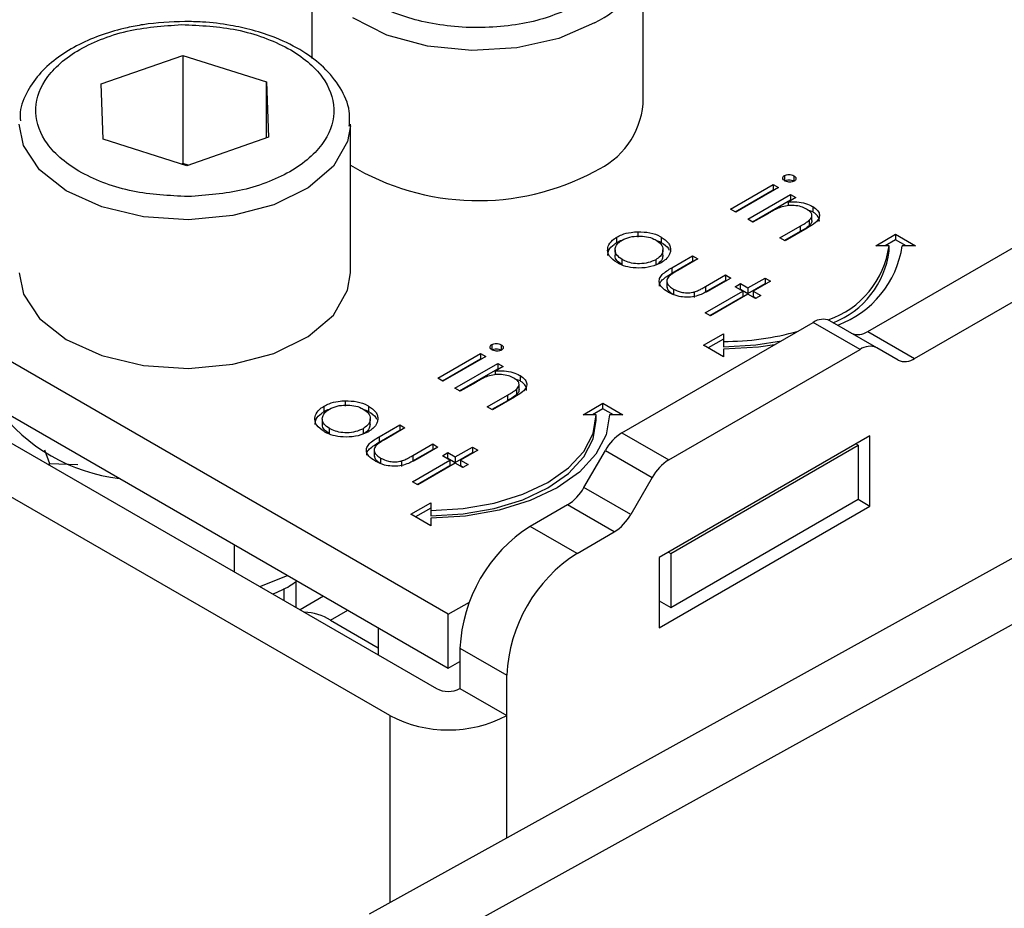
# Model space of a CAD drawing. Units: millimetres. Extents: x 10 to 410, y 10 to 267.
# Drawn here: x 63 to 64, y 232 to 232 of the extents above; entities that cross this region are included whole.
import ezdxf

# ---------------------------------------------------------------- set-up
doc = ezdxf.new("R2010")
doc.units = ezdxf.units.MM
doc.layers.add('SLD-0', color=179, linetype='Continuous')

msp = doc.modelspace()

# ---------------------------------------------------------------- linework, layer by layer
at = {"layer": 'SLD-0', "color": 179, "linetype": 'Continuous'}
for p, q in [((63.15371, 232.34273), (63.15371, 232.26468)), ((63.40371, 232.23046), (63.40371, 232.34273)), ((62.99449, 232.24543), (63.05621, 232.26703)), ((63.05621, 232.26703), (63.11946, 232.24696)), ((63.05621, 232.26703), (63.05621, 232.18537)), ((63.11946, 232.24696), (63.12099, 232.20531)), ((63.11946, 232.20478), (63.11946, 232.24696)), ((62.99602, 232.20378), (62.99449, 232.24543)), ((63.25662, 231.84521), (62.61138, 232.2177)), ((63.18274, 232.10289), (63.18274, 232.21517)), ((63.05927, 232.18372), (62.99602, 232.20378)), ((63.12099, 232.20531), (63.05927, 232.18372)), ((63.05621, 232.18537), (63.05519, 232.18501)), ((63.06029, 232.18408), (63.05621, 232.18537)), ((62.61138, 232.17687), (63.25662, 231.80439)), ((63.51038, 232.17638), (63.51038, 232.1723)), ((63.51746, 232.17623), (63.51746, 232.17215)), ((63.4696, 232.15088), (63.50189, 232.16952)), ((63.47313, 232.14883), (63.50189, 232.16544)), ((63.50586, 232.16723), (63.47356, 232.14859)), ((63.50189, 232.16952), (63.50586, 232.16723)), ((63.50189, 232.16952), (63.50189, 232.16544)), ((63.50189, 232.16544), (63.50232, 232.16519)), ((62.60254, 232.16156), (63.24778, 231.78908)), ((63.48263, 232.14335), (63.51493, 232.162)), ((63.48617, 232.14131), (63.51493, 232.15791)), ((63.51889, 232.15971), (63.51307, 232.15634)), ((63.51493, 232.162), (63.51889, 232.15971)), ((63.51493, 232.162), (63.51493, 232.15791)), ((63.51536, 232.15767), (63.51493, 232.15791)), ((63.5733, 232.05865), (63.75311, 232.16245)), ((63.47356, 232.14859), (63.4696, 232.15088)), ((63.51307, 232.15634), (63.51307, 232.15353)), ((63.53175, 232.14886), (63.52814, 232.15025)), ((63.53175, 232.15294), (63.53175, 232.14886)), ((63.4866, 232.14106), (63.48263, 232.14335)), ((63.49827, 232.1478), (63.4866, 232.14106)), ((63.52906, 232.14257), (63.52906, 232.13849)), ((63.53106, 232.14238), (63.53106, 232.14646)), ((63.60865, 232.03824), (63.78846, 232.14204)), ((63.21242, 231.76867), (62.56719, 232.14115)), ((63.50699, 232.12929), (63.52219, 232.13806)), ((63.52745, 232.13652), (63.51096, 232.127)), ((63.52219, 232.13806), (63.52219, 232.13397)), ((63.38389, 232.12577), (63.38389, 232.12985)), ((63.39977, 232.13391), (63.39977, 232.12983)), ((63.41742, 232.12989), (63.41742, 232.12581)), ((63.51096, 232.127), (63.50699, 232.12929)), ((63.52219, 232.13397), (63.51053, 232.12725)), ((63.57933, 232.1233), (63.59433, 232.13196)), ((63.59433, 232.12788), (63.5864, 232.1233)), ((63.59433, 232.13196), (63.60933, 232.1233)), ((63.59433, 232.13196), (63.59433, 232.12788)), ((63.60226, 232.1233), (63.59433, 232.12788)), ((63.3825, 232.1202), (63.3825, 232.11612)), ((63.41865, 232.11614), (63.41865, 232.12022)), ((63.58933, 232.1233), (63.57933, 232.1233)), ((63.58933, 232.11922), (63.58933, 232.1233)), ((63.60933, 232.1233), (63.59933, 232.1233)), ((63.38794, 232.10881), (63.38794, 232.11289)), ((63.41332, 232.11283), (63.41332, 232.10874)), ((63.42549, 232.10677), (63.44092, 232.11567)), ((63.44488, 232.11338), (63.4299, 232.10474)), ((63.44092, 232.11567), (63.44488, 232.11338)), ((63.44092, 232.11567), (63.44092, 232.11159)), ((63.42549, 232.10268), (63.44092, 232.11159)), ((63.42549, 232.10677), (63.42549, 232.10268)), ((63.44092, 232.11159), (63.44135, 232.11134)), ((62.93274, 232.10289), (62.93592, 232.08671)), ((63.18064, 232.08971), (63.18274, 232.10289)), ((63.45087, 232.09264), (63.46585, 232.10128)), ((63.45087, 232.08855), (63.46585, 232.0972)), ((63.46981, 232.09899), (63.45409, 232.08992)), ((63.46585, 232.10128), (63.46981, 232.09899)), ((63.46585, 232.10128), (63.46585, 232.0972)), ((63.46585, 232.0972), (63.46628, 232.09695)), ((63.48285, 232.09147), (63.49588, 232.09899)), ((63.49588, 232.09899), (63.49984, 232.0967)), ((63.49588, 232.09899), (63.49588, 232.09491)), ((63.16992, 232.07106), (63.18064, 232.08971)), ((63.42169, 232.09604), (63.42169, 232.09195)), ((63.42653, 232.09062), (63.42653, 232.08653)), ((63.45087, 232.09264), (63.45087, 232.08855)), ((63.47321, 232.09245), (63.47718, 232.09474)), ((63.47888, 232.08918), (63.47321, 232.09245)), ((63.47675, 232.09041), (63.47718, 232.09066)), ((63.47718, 232.09474), (63.48285, 232.09147)), ((63.47718, 232.09066), (63.47718, 232.09474)), ((63.47718, 232.09066), (63.48285, 232.08739)), ((63.48285, 232.08739), (63.49588, 232.09491)), ((63.48285, 232.09147), (63.48285, 232.08739)), ((63.49984, 232.0967), (63.48681, 232.08918)), ((63.49588, 232.09491), (63.49631, 232.09466)), ((62.93592, 232.08671), (62.948, 232.06834)), ((63.44234, 232.08847), (63.44234, 232.08439)), ((63.45055, 232.07283), (63.47888, 232.08918)), ((63.45409, 232.07078), (63.47888, 232.0851)), ((63.48285, 232.08689), (63.45452, 232.07054)), ((63.47888, 232.08918), (63.47888, 232.0851)), ((63.48851, 232.08362), (63.48285, 232.08689)), ((63.48681, 232.08918), (63.49248, 232.08591)), ((63.48681, 232.08918), (63.48681, 232.0851)), ((63.48681, 232.0851), (63.48894, 232.08387)), ((63.49248, 232.08591), (63.48851, 232.08362)), ((62.948, 232.06834), (62.96822, 232.05253)), ((63.15089, 232.05477), (63.16992, 232.07106)), ((63.45452, 232.07054), (63.45055, 232.07283)), ((63.38768, 231.98212), (63.53214, 232.06551)), ((63.56749, 232.0451), (63.53214, 232.06551)), ((63.57999, 232.04634), (63.54464, 232.06675)), ((62.96822, 232.05253), (62.99508, 232.04045)), ((63.12494, 232.04205), (63.15089, 232.05477)), ((63.44933, 232.04825), (63.46433, 232.05691)), ((63.46433, 232.05283), (63.45287, 232.04621)), ((63.46433, 232.05691), (63.46433, 232.05114)), ((63.5733, 232.05865), (63.60865, 232.03824)), ((63.2894, 232.04881), (63.2894, 232.04473)), ((63.29649, 232.04867), (63.29649, 232.04459)), ((63.42304, 231.96171), (63.56749, 232.0451)), ((63.46433, 232.0396), (63.44933, 232.04825)), ((63.46433, 232.05114), (63.46433, 232.04706)), ((63.46433, 232.04706), (63.48872, 232.04844)), ((63.49067, 232.04687), (63.46433, 232.04537)), ((63.46433, 232.04537), (63.46433, 232.0396)), ((63.48872, 232.04844), (63.50808, 232.05162)), ((63.50286, 232.04861), (63.49067, 232.04687)), ((63.59615, 232.037), (63.57999, 232.04634)), ((62.99508, 232.04045), (63.02658, 232.03301)), ((63.09401, 232.03384), (63.12494, 232.04205)), ((63.24863, 232.02331), (63.28092, 232.04196)), ((63.25216, 232.02127), (63.28092, 232.03787)), ((63.28489, 232.03967), (63.25259, 232.02102)), ((63.28092, 232.04196), (63.28489, 232.03967)), ((63.28092, 232.04196), (63.28092, 232.03787)), ((63.28092, 232.03787), (63.28135, 232.03762)), ((63.02658, 232.03301), (63.06039, 232.03075)), ((63.06039, 232.03075), (63.09401, 232.03384)), ((63.26166, 232.01579), (63.29396, 232.03443)), ((63.2652, 232.01375), (63.29396, 232.03035)), ((63.29792, 232.03214), (63.2921, 232.02878)), ((63.29396, 232.03443), (63.29792, 232.03214)), ((63.29396, 232.03443), (63.29396, 232.03035)), ((63.29439, 232.0301), (63.29396, 232.03035)), ((63.25259, 232.02102), (63.24863, 232.02331)), ((63.2921, 232.02878), (63.2921, 232.02597)), ((63.31078, 232.02129), (63.30717, 232.02268)), ((63.31078, 232.02538), (63.31078, 232.02129)), ((63.26563, 232.0135), (63.26166, 232.01579)), ((63.2773, 232.02024), (63.26563, 232.0135)), ((63.31009, 232.01481), (63.31009, 232.0189)), ((63.28602, 232.00172), (63.30121, 232.01049)), ((63.30648, 232.00896), (63.28999, 231.99943)), ((63.30121, 232.01049), (63.30121, 232.00641)), ((63.30809, 232.01501), (63.30809, 232.01092)), ((63.16292, 231.9982), (63.16292, 232.00229)), ((63.1788, 232.00635), (63.1788, 232.00226)), ((63.19645, 232.00233), (63.19645, 231.99825)), ((63.28999, 231.99943), (63.28602, 232.00172)), ((63.30121, 232.00641), (63.28956, 231.99968)), ((63.35836, 231.99574), (63.37336, 232.0044)), ((63.37336, 232.0044), (63.38836, 231.99574)), ((63.37336, 232.00031), (63.37336, 232.0044)), ((63.1972, 231.61905), (63.88281, 231.99835)), ((63.36836, 231.99574), (63.35836, 231.99574)), ((63.37336, 232.00031), (63.36543, 231.99574)), ((63.36596, 231.98166), (63.36836, 231.99574)), ((63.36836, 231.99166), (63.36836, 231.99574)), ((63.38129, 231.99574), (63.37336, 232.00031)), ((63.37836, 231.99574), (63.37576, 231.98053)), ((63.38836, 231.99574), (63.37836, 231.99574)), ((63.16153, 231.99264), (63.16153, 231.98856)), ((63.19768, 231.98858), (63.19768, 231.99266)), ((63.20452, 231.9792), (63.21995, 231.98811)), ((63.22391, 231.98582), (63.20893, 231.97717)), ((63.21995, 231.98811), (63.22391, 231.98582)), ((63.21995, 231.98811), (63.21995, 231.98403)), ((63.36596, 231.97758), (63.36836, 231.99166)), ((63.16697, 231.98125), (63.16697, 231.98533)), ((63.19235, 231.98526), (63.19235, 231.98118)), ((63.20452, 231.97512), (63.21995, 231.98403)), ((63.20452, 231.9792), (63.20452, 231.97512)), ((63.21995, 231.98403), (63.22038, 231.98378)), ((63.35884, 231.96812), (63.36596, 231.98166)), ((63.37576, 231.98053), (63.36808, 231.96591)), ((63.38768, 231.98212), (63.42304, 231.96171)), ((63.57481, 231.97992), (63.41572, 231.88807)), ((63.57481, 231.92685), (63.57481, 231.97992)), ((63.2299, 231.96507), (63.24488, 231.97372)), ((63.24884, 231.97143), (63.23312, 231.96235)), ((63.92701, 231.97283), (63.24139, 231.59353)), ((63.24488, 231.97372), (63.24884, 231.97143)), ((63.24488, 231.97372), (63.24488, 231.96964)), ((63.26187, 231.96391), (63.27491, 231.97143)), ((63.27491, 231.97143), (63.27887, 231.96914)), ((63.27491, 231.97143), (63.27491, 231.96735)), ((63.35884, 231.96404), (63.36596, 231.97758)), ((63.42455, 231.89114), (63.56598, 231.97278)), ((63.56598, 231.97278), (63.56421, 231.9738)), ((63.56598, 231.97278), (63.56598, 231.93195)), ((62.95185, 231.96926), (62.95568, 231.95901)), ((63.20072, 231.96847), (63.20072, 231.96439)), ((63.2299, 231.96099), (63.24488, 231.96964)), ((63.2299, 231.96507), (63.2299, 231.96099)), ((63.24488, 231.96964), (63.24531, 231.96939)), ((63.25224, 231.96489), (63.25621, 231.96718)), ((63.25791, 231.96162), (63.25224, 231.96489)), ((63.25621, 231.96718), (63.26187, 231.96391)), ((63.25621, 231.96309), (63.25621, 231.96718)), ((63.26187, 231.95982), (63.27491, 231.96735)), ((63.26187, 231.96391), (63.26187, 231.95982)), ((63.27887, 231.96914), (63.26584, 231.96162)), ((63.27491, 231.96735), (63.27534, 231.9671)), ((63.34729, 231.95565), (63.35884, 231.96812)), ((63.34729, 231.95156), (63.35884, 231.96404)), ((63.36808, 231.96591), (63.35561, 231.95244)), ((63.35902, 231.94093), (63.37518, 231.96892)), ((63.37518, 231.96892), (63.41054, 231.94851)), ((62.95568, 231.95901), (62.97687, 231.95831)), ((62.95568, 231.9577), (62.95568, 231.95901)), ((63.20556, 231.96305), (63.20556, 231.95897)), ((63.22137, 231.96091), (63.22137, 231.95682)), ((63.22958, 231.94526), (63.25791, 231.96162)), ((63.23312, 231.94322), (63.25791, 231.95753)), ((63.26187, 231.95933), (63.23355, 231.94297)), ((63.25578, 231.96285), (63.25621, 231.96309)), ((63.25621, 231.96309), (63.26187, 231.95982)), ((63.25791, 231.96162), (63.25791, 231.95753)), ((63.26754, 231.95606), (63.26187, 231.95933)), ((63.26584, 231.96162), (63.27151, 231.95835)), ((63.26584, 231.96162), (63.26584, 231.95753)), ((63.26584, 231.95753), (63.26797, 231.9563)), ((63.27151, 231.95835), (63.26754, 231.95606)), ((63.33175, 231.94471), (63.34729, 231.95565)), ((63.33175, 231.94063), (63.34729, 231.95156)), ((63.35561, 231.95244), (63.33882, 231.94063)), ((63.41054, 231.94851), (63.39438, 231.92052)), ((63.23355, 231.94297), (63.22958, 231.94526)), ((63.3128, 231.93574), (63.33175, 231.94471)), ((63.39438, 231.92052), (63.35902, 231.94093)), ((63.29119, 231.92907), (63.3128, 231.93574)), ((63.3128, 231.93166), (63.33175, 231.94063)), ((63.33882, 231.94063), (63.31836, 231.93094)), ((63.22836, 231.92069), (63.24336, 231.92935)), ((63.24336, 231.92935), (63.24336, 231.92358)), ((63.26774, 231.92496), (63.29119, 231.92907)), ((63.29119, 231.92499), (63.3128, 231.93166)), ((63.31836, 231.93094), (63.29502, 231.92374)), ((63.34652, 231.92774), (63.31849, 231.91155)), ((63.38188, 231.90733), (63.34652, 231.92774)), ((63.41572, 231.835), (63.57481, 231.92685)), ((63.42455, 231.85031), (63.56598, 231.93195)), ((63.56597, 231.93195), (63.57481, 231.92685)), ((63.24336, 231.91203), (63.22836, 231.92069)), ((63.24336, 231.92527), (63.23189, 231.91865)), ((63.24336, 231.92358), (63.26774, 231.92496)), ((63.24336, 231.92358), (63.24336, 231.91949)), ((63.24336, 231.91949), (63.26774, 231.92088)), ((63.2697, 231.9193), (63.24336, 231.9178)), ((63.26774, 231.92088), (63.29119, 231.92499)), ((63.29502, 231.92374), (63.2697, 231.9193)), ((63.24336, 231.9178), (63.24336, 231.91203)), ((63.35384, 231.89114), (63.31849, 231.91155)), ((63.35384, 231.89114), (63.38188, 231.90733)), ((63.0951, 231.89763), (63.0951, 231.87722)), ((63.42279, 231.89216), (63.42455, 231.89114)), ((63.42455, 231.89114), (63.42455, 231.85031)), ((63.41572, 231.88807), (63.41572, 231.835)), ((63.11446, 231.86604), (63.13537, 231.87438)), ((63.14203, 231.87053), (63.14171, 231.86999)), ((63.14171, 231.85031), (63.14171, 231.86995)), ((63.13274, 231.85548), (63.13274, 231.86463)), ((63.16238, 231.85879), (63.14471, 231.84858)), ((63.25662, 231.84521), (63.27256, 231.85442)), ((63.41572, 231.85541), (63.42455, 231.85031)), ((63.25662, 231.80439), (63.25662, 231.84521)), ((63.16764, 231.84069), (63.20371, 231.81986)), ((63.20371, 231.83493), (63.20371, 231.81451)), ((63.26546, 231.8197), (63.30081, 231.79929)), ((63.26546, 231.8197), (63.26546, 231.78908)), ((63.25662, 231.80439), (63.26546, 231.80949)), ((63.30081, 231.76867), (63.30081, 231.79929)), ((63.26546, 231.78908), (63.30081, 231.76867))]:
    msp.add_line(p, q, dxfattribs=at)
at = {"layer": 'SLD-0', "color": 8, "linetype": 'Continuous'}
for p, q in [((63.21016, 232.28239), (63.1845, 232.29531)), ((63.3671, 232.2917), (63.33998, 232.27983)), ((63.2409, 232.27395), (63.21016, 232.28239)), ((63.33998, 232.27983), (63.30831, 232.27262)), ((63.27445, 232.27061), (63.2409, 232.27395)), ((63.30831, 232.27262), (63.27445, 232.27061)), ((62.93592, 232.19899), (62.93274, 232.21517)), ((63.18272, 232.21385), (63.18064, 232.20199)), ((63.18064, 232.20199), (63.16992, 232.18333)), ((62.948, 232.18062), (62.93592, 232.19899)), ((62.96822, 232.1648), (62.948, 232.18062)), ((63.16992, 232.18333), (63.15089, 232.16704)), ((62.99508, 232.15273), (62.96822, 232.1648)), ((63.15089, 232.16704), (63.12494, 232.15432)), ((63.02658, 232.14528), (62.99508, 232.15273)), ((63.12494, 232.15432), (63.09401, 232.14611)), ((63.06039, 232.14302), (63.02658, 232.14528)), ((63.09401, 232.14611), (63.06039, 232.14302)), ((63.16764, 231.84069), (63.18069, 231.84822)), ((63.21242, 231.76867), (63.21242, 231.62747)), ((63.30081, 231.67637), (63.30081, 231.76867))]:
    msp.add_line(p, q, dxfattribs=at)
msp.add_arc((63.34115, 232.34922), 0.0631, 294.28822, 352.18402, dxfattribs=at)
at = {"layer": 'SLD-0', "color": 179, "linetype": 'Continuous'}
for centre, radius, start, end in [((63.34171, 232.2363), 0.06228, 294.06265, 354.61721), ((63.27914, 232.34401), 0.18661, 238.89967, 298.12378), ((63.52101, 232.13261), 0.06895, 288.86372, 352.23813), ((63.52376, 232.13495), 0.07647, 290.51199, 351.23702), ((63.52249, 232.12792), 0.06741, 291.56787, 352.58733), ((63.53946, 232.05529), 0.01257, 65.68605, 125.61817), ((63.46542, 232.25197), 0.20083, 269.68808, 285.96395), ((63.56598, 232.06887), 0.01257, 245.68605, 305.61817), ((63.57482, 232.03488), 0.01257, 65.68605, 125.61817), ((63.60133, 232.04846), 0.01257, 245.68605, 305.61817), ((63.02444, 232.08197), 0.1353, 216.75968, 263.24569), ((63.40677, 231.95152), 0.03607, 121.95467, 151.14439), ((63.44213, 231.93111), 0.03607, 121.95467, 151.14439), ((63.32743, 231.95834), 0.03607, 301.95467, 331.14439), ((63.36279, 231.93793), 0.03607, 301.95467, 331.14439), ((63.3806, 231.81446), 0.11526, 122.60548, 177.39452), ((63.41595, 231.79405), 0.11526, 122.60548, 177.39452), ((63.1468, 231.80775), 0.03898, 57.68119, 88.32412), ((63.25662, 231.80614), 0.01921, 242.60967, 297.39033), ((63.25662, 231.85396), 0.09606, 242.60967, 297.39033)]:
    msp.add_arc(centre, radius, start, end, dxfattribs=at)
for points, knots in [([(63.35826, 232.30701), (63.34719, 232.30185), (63.33017, 232.29391), (63.30172, 232.28894), (63.27873, 232.28752), (63.25565, 232.28891), (63.22752, 232.29406), (63.19724, 232.3059), (63.17672, 232.32338), (63.16781, 232.33962), (63.1654, 232.35294), (63.16786, 232.36622), (63.17646, 232.38264), (63.19022, 232.39247), (63.19916, 232.39886)], [0, 0, 0, 0, 0.119728, 0.18418, 0.25, 0.31582, 0.380272, 0.5, 0.619728, 0.68418, 0.75, 0.81582, 0.880272, 1, 1, 1, 1]), ([(63.05774, 232.29261), (63.04715, 232.29217), (63.03232, 232.29154), (63.0116, 232.28751), (62.99511, 232.28286), (62.97753, 232.27545), (62.96177, 232.26594), (62.94834, 232.2542), (62.93854, 232.24019), (62.93309, 232.22756), (62.93348, 232.21981), (62.93358, 232.21768)], [0, 0, 0, 0, 0.1684524, 0.2359797, 0.3462588, 0.4577588, 0.5750473, 0.6957435, 0.8200928, 0.9503819, 1, 1, 1, 1]), ([(63.06013, 232.16044), (63.04595, 232.16114), (63.02414, 232.1622), (62.99765, 232.16998), (62.97934, 232.17814), (62.96435, 232.18836), (62.95021, 232.20331), (62.94255, 232.22396), (62.94869, 232.24478), (62.96172, 232.26006), (62.97594, 232.27064), (62.99363, 232.27924), (63.01953, 232.28766), (63.04124, 232.28926), (63.05536, 232.2903)], [0, 0, 0, 0, 0.119728, 0.18418, 0.25, 0.31582, 0.380272, 0.5, 0.619728, 0.68418, 0.75, 0.81582, 0.880272, 1, 1, 1, 1]), ([(63.05536, 232.2903), (63.06954, 232.28961), (63.09135, 232.28854), (63.11784, 232.28077), (63.13614, 232.27261), (63.15113, 232.26238), (63.16528, 232.24743), (63.17293, 232.22678), (63.1668, 232.20597), (63.15377, 232.19068), (63.13954, 232.1801), (63.12186, 232.1715), (63.09596, 232.16308), (63.07425, 232.16148), (63.06013, 232.16044)], [0, 0, 0, 0, 0.1197284, 0.1841803, 0.25, 0.3158197, 0.3802716, 0.5, 0.6197284, 0.6841803, 0.75, 0.8158197, 0.8802716, 1, 1, 1, 1]), ([(63.1819, 232.21355), (63.18209, 232.21731), (63.18262, 232.22736), (63.17576, 232.24286), (63.16361, 232.25799), (63.14703, 232.2706), (63.12855, 232.27985), (63.10968, 232.28611), (63.09104, 232.29019), (63.07378, 232.2923), (63.06218, 232.29253), (63.05774, 232.29261)], [0, 0, 0, 0, 0.084279, 0.225787, 0.363439, 0.489581, 0.625434, 0.729548, 0.82057, 0.931403, 1, 1, 1, 1]), ([(63.51066, 232.17231), (63.51025, 232.17259), (63.50939, 232.17318), (63.50898, 232.17432), (63.50918, 232.17541), (63.50987, 232.17605), (63.5103, 232.17633), (63.51038, 232.17638)], [0, 0, 0, 0, 0.242522, 0.510286, 0.748247, 0.956093, 1, 1, 1, 1]), ([(63.51038, 232.17638), (63.5109, 232.17661), (63.51189, 232.17707), (63.51384, 232.1772), (63.51582, 232.177), (63.5169, 232.1765), (63.51746, 232.17623)], [0, 0, 0, 0, 0.248718, 0.477232, 0.727764, 1, 1, 1, 1]), ([(63.51038, 232.1723), (63.5109, 232.17253), (63.51189, 232.17298), (63.51384, 232.17312), (63.51582, 232.17292), (63.5169, 232.17242), (63.51746, 232.17215)], [0, 0, 0, 0, 0.248718, 0.477232, 0.727764, 1, 1, 1, 1]), ([(63.51774, 232.17213), (63.51723, 232.1719), (63.51627, 232.17146), (63.51448, 232.17132), (63.51275, 232.17148), (63.51148, 232.17187), (63.51084, 232.17222), (63.51066, 232.17231)], [0, 0, 0, 0, 0.241841, 0.461898, 0.666037, 0.90766, 1, 1, 1, 1]), ([(63.51746, 232.17623), (63.51788, 232.17595), (63.5187, 232.17539), (63.51915, 232.17431), (63.51903, 232.17327), (63.51839, 232.17255), (63.51789, 232.17222), (63.51774, 232.17213)], [0, 0, 0, 0, 0.245356, 0.47786, 0.710873, 0.917051, 1, 1, 1, 1]), ([(63.51307, 232.15634), (63.51473, 232.15644), (63.51866, 232.15666), (63.52483, 232.15588), (63.52925, 232.1543), (63.53131, 232.15318), (63.53175, 232.15294)], [0, 0, 0, 0, 0.246647, 0.58141, 0.911014, 1, 1, 1, 1]), ([(63.50755, 232.15245), (63.5062, 232.15189), (63.50386, 232.15091), (63.50086, 232.14928), (63.49914, 232.1483), (63.49827, 232.1478)], [0, 0, 0, 0, 0.408034, 0.703839, 1, 1, 1, 1]), ([(63.52709, 232.15105), (63.52579, 232.15168), (63.52305, 232.15302), (63.51776, 232.15377), (63.51231, 232.15373), (63.50912, 232.15287), (63.50755, 232.15245)], [0, 0, 0, 0, 0.239761, 0.504833, 0.755652, 1, 1, 1, 1]), ([(63.52906, 232.14257), (63.52985, 232.14345), (63.53115, 232.1449), (63.53111, 232.14719), (63.52985, 232.14924), (63.52811, 232.15038), (63.52709, 232.15105)], [0, 0, 0, 0, 0.312681, 0.515137, 0.717471, 1, 1, 1, 1]), ([(63.53175, 232.15294), (63.53323, 232.15189), (63.53587, 232.15002), (63.5371, 232.14659), (63.53645, 232.14348), (63.53321, 232.13997), (63.52973, 232.13788), (63.52745, 232.13652)], [0, 0, 0, 0, 0.212468, 0.377042, 0.541942, 0.700206, 1, 1, 1, 1]), ([(63.52219, 232.13806), (63.5234, 232.13877), (63.52523, 232.13984), (63.52755, 232.14134), (63.52856, 232.14216), (63.52906, 232.14257)], [0, 0, 0, 0, 0.498453, 0.74855, 1, 1, 1, 1]), ([(63.53097, 232.14238), (63.53098, 232.14186), (63.53099, 232.14048), (63.52981, 232.13925), (63.52906, 232.13849)], [0, 0, 0, 0, 0.373973, 1, 1, 1, 1]), ([(63.53654, 232.14154), (63.53665, 232.14201), (63.53699, 232.14347), (63.5356, 232.14596), (63.53342, 232.14782), (63.53196, 232.14872), (63.53175, 232.14886)], [0, 0, 0, 0, 0.174261, 0.54328, 0.932057, 1, 1, 1, 1]), ([(63.52906, 232.13849), (63.52802, 232.13769), (63.52645, 232.13649), (63.52403, 232.13505), (63.5228, 232.13433), (63.52219, 232.13397)], [0, 0, 0, 0, 0.496487, 0.748178, 1, 1, 1, 1]), ([(63.38399, 232.11059), (63.3818, 232.11213), (63.37797, 232.11481), (63.37654, 232.11977), (63.37754, 232.12432), (63.38048, 232.12775), (63.38316, 232.1294), (63.38389, 232.12985)], [0, 0, 0, 0, 0.274092, 0.479155, 0.683111, 0.913181, 1, 1, 1, 1]), ([(63.38794, 232.11289), (63.38642, 232.11397), (63.38368, 232.11592), (63.38221, 232.11953), (63.38285, 232.12289), (63.38489, 232.12566), (63.387, 232.12702), (63.38783, 232.12755)], [0, 0, 0, 0, 0.253288, 0.458296, 0.663723, 0.86945, 1, 1, 1, 1]), ([(63.38389, 232.12985), (63.3851, 232.13048), (63.38819, 232.13209), (63.39374, 232.13355), (63.39802, 232.13381), (63.39977, 232.13391)], [0, 0, 0, 0, 0.274863, 0.703474, 1, 1, 1, 1]), ([(63.38389, 232.12577), (63.38504, 232.12646), (63.38638, 232.12726), (63.38812, 232.1277), (63.38836, 232.12776)], [0, 0, 0, 0, 0.860255, 1, 1, 1, 1]), ([(63.38783, 232.12755), (63.38971, 232.12844), (63.39334, 232.13015), (63.40008, 232.1308), (63.40646, 232.13037), (63.41086, 232.12901), (63.41293, 232.12789), (63.41344, 232.12761)], [0, 0, 0, 0, 0.2536188, 0.4881162, 0.6995819, 0.926209, 1, 1, 1, 1]), ([(63.39977, 232.13391), (63.40285, 232.13381), (63.40904, 232.13362), (63.41467, 232.13142), (63.41715, 232.13004), (63.41742, 232.12989)], [0, 0, 0, 0, 0.4688481, 0.9412233, 1, 1, 1, 1]), ([(63.41344, 232.12761), (63.4149, 232.12657), (63.41776, 232.12455), (63.41893, 232.12076), (63.41827, 232.11708), (63.41592, 232.11444), (63.41388, 232.11317), (63.41332, 232.11283)], [0, 0, 0, 0, 0.242283, 0.472174, 0.682706, 0.913225, 1, 1, 1, 1]), ([(63.41387, 232.12724), (63.41483, 232.12695), (63.41612, 232.12656), (63.41715, 232.12597), (63.41742, 232.12581)], [0, 0, 0, 0, 0.736913, 1, 1, 1, 1]), ([(63.41742, 232.12989), (63.41947, 232.12846), (63.42255, 232.12629), (63.42431, 232.12263), (63.42435, 232.12072), (63.42437, 232.11974)], [0, 0, 0, 0, 0.490124, 0.738774, 1, 1, 1, 1]), ([(63.37698, 232.116), (63.37714, 232.11735), (63.37749, 232.12034), (63.3805, 232.12367), (63.38316, 232.12532), (63.38389, 232.12577)], [0, 0, 0, 0, 0.373312, 0.828305, 1, 1, 1, 1]), ([(63.42437, 232.11974), (63.42421, 232.11882), (63.42381, 232.11645), (63.42141, 232.11321), (63.41852, 232.11133), (63.41732, 232.11055)], [0, 0, 0, 0, 0.268942, 0.694794, 1, 1, 1, 1]), ([(63.41742, 232.12581), (63.41957, 232.12439), (63.42227, 232.12262), (63.42323, 232.12037), (63.42343, 232.11992)], [0, 0, 0, 0, 0.797665, 1, 1, 1, 1]), ([(63.38794, 232.10881), (63.38647, 232.10989), (63.3838, 232.11184), (63.38232, 232.11456), (63.38261, 232.11589), (63.38266, 232.11611)], [0, 0, 0, 0, 0.507409, 0.918098, 1, 1, 1, 1]), ([(63.41332, 232.11283), (63.4115, 232.11199), (63.40791, 232.11033), (63.40124, 232.10953), (63.39505, 232.1101), (63.39067, 232.11143), (63.38861, 232.11254), (63.38794, 232.11289)], [0, 0, 0, 0, 0.245692, 0.484196, 0.700093, 0.903257, 1, 1, 1, 1]), ([(63.41855, 232.11615), (63.41847, 232.11514), (63.41827, 232.11286), (63.41591, 232.11036), (63.41388, 232.10909), (63.41332, 232.10874)], [0, 0, 0, 0, 0.367254, 0.826955, 1, 1, 1, 1]), ([(63.41732, 232.11055), (63.41487, 232.10942), (63.40996, 232.10714), (63.40076, 232.10624), (63.39243, 232.10703), (63.38708, 232.10891), (63.38466, 232.11023), (63.38399, 232.11059)], [0, 0, 0, 0, 0.251449, 0.504197, 0.728786, 0.925714, 1, 1, 1, 1]), ([(63.42253, 232.08835), (63.42073, 232.08953), (63.41765, 232.09154), (63.41564, 232.09523), (63.41583, 232.09858), (63.41877, 232.10274), (63.42278, 232.10515), (63.42549, 232.10677)], [0, 0, 0, 0, 0.2195545, 0.3762943, 0.5332061, 0.6852492, 1, 1, 1, 1]), ([(63.4299, 232.10474), (63.42866, 232.104), (63.42679, 232.1029), (63.42445, 232.10133), (63.42347, 232.10045), (63.42298, 232.10001)], [0, 0, 0, 0, 0.497431, 0.74773, 1, 1, 1, 1]), ([(63.41607, 232.09275), (63.41605, 232.09334), (63.41601, 232.095), (63.41889, 232.09866), (63.42283, 232.10106), (63.42549, 232.10268)], [0, 0, 0, 0, 0.1496816, 0.4266455, 1, 1, 1, 1]), ([(63.42298, 232.10001), (63.42239, 232.09914), (63.42126, 232.09745), (63.42192, 232.0948), (63.42364, 232.09247), (63.42557, 232.09124), (63.42653, 232.09062)], [0, 0, 0, 0, 0.269918, 0.518603, 0.7585, 1, 1, 1, 1]), ([(63.42188, 232.09196), (63.42193, 232.09155), (63.42206, 232.09031), (63.42369, 232.08839), (63.42558, 232.08715), (63.42653, 232.08653)], [0, 0, 0, 0, 0.2012753, 0.5993083, 1, 1, 1, 1]), ([(63.45409, 232.08992), (63.45166, 232.08857), (63.44778, 232.08643), (63.44101, 232.08458), (63.43501, 232.08434), (63.4287, 232.08537), (63.42481, 232.08706), (63.42275, 232.08822), (63.42253, 232.08835)], [0, 0, 0, 0, 0.276331, 0.441407, 0.607375, 0.761865, 0.97418, 1, 1, 1, 1]), ([(63.42653, 232.09062), (63.42836, 232.08974), (63.43135, 232.08829), (63.43669, 232.08766), (63.44016, 232.08793), (63.44193, 232.08837), (63.44234, 232.08847)], [0, 0, 0, 0, 0.406347, 0.664161, 0.922885, 1, 1, 1, 1]), ([(63.44234, 232.08847), (63.44342, 232.08888), (63.44552, 232.08968), (63.44825, 232.09116), (63.44999, 232.09214), (63.45087, 232.09264)], [0, 0, 0, 0, 0.345383, 0.672353, 1, 1, 1, 1]), ([(63.28969, 232.04475), (63.28928, 232.04503), (63.28842, 232.04562), (63.28801, 232.04676), (63.28821, 232.04784), (63.28889, 232.04848), (63.28933, 232.04877), (63.2894, 232.04881)], [0, 0, 0, 0, 0.242522, 0.510286, 0.748247, 0.956093, 1, 1, 1, 1]), ([(63.2894, 232.04881), (63.28992, 232.04905), (63.29092, 232.0495), (63.29287, 232.04964), (63.29485, 232.04944), (63.29593, 232.04893), (63.29649, 232.04867)], [0, 0, 0, 0, 0.248718, 0.477232, 0.727764, 1, 1, 1, 1]), ([(63.2894, 232.04473), (63.28992, 232.04497), (63.29092, 232.04542), (63.29287, 232.04555), (63.29485, 232.04536), (63.29593, 232.04485), (63.29649, 232.04459)], [0, 0, 0, 0, 0.248718, 0.477232, 0.727764, 1, 1, 1, 1]), ([(63.29649, 232.04867), (63.29691, 232.04838), (63.29773, 232.04782), (63.29818, 232.04674), (63.29806, 232.04571), (63.29742, 232.04498), (63.29692, 232.04466), (63.29677, 232.04456)], [0, 0, 0, 0, 0.245356, 0.47786, 0.710873, 0.917051, 1, 1, 1, 1]), ([(63.29677, 232.04456), (63.29626, 232.04433), (63.2953, 232.0439), (63.29351, 232.04376), (63.29178, 232.04392), (63.29051, 232.04431), (63.28987, 232.04465), (63.28969, 232.04475)], [0, 0, 0, 0, 0.241841, 0.461898, 0.666037, 0.90766, 1, 1, 1, 1]), ([(63.28658, 232.02489), (63.28522, 232.02432), (63.28289, 232.02334), (63.27989, 232.02172), (63.27817, 232.02073), (63.2773, 232.02024)], [0, 0, 0, 0, 0.408034, 0.703839, 1, 1, 1, 1]), ([(63.30612, 232.02349), (63.30482, 232.02412), (63.30208, 232.02545), (63.29679, 232.0262), (63.29134, 232.02616), (63.28815, 232.02531), (63.28658, 232.02489)], [0, 0, 0, 0, 0.239761, 0.504833, 0.755652, 1, 1, 1, 1]), ([(63.2921, 232.02878), (63.29376, 232.02887), (63.29769, 232.02909), (63.30386, 232.02832), (63.30828, 232.02674), (63.31034, 232.02561), (63.31078, 232.02538)], [0, 0, 0, 0, 0.246647, 0.58141, 0.911014, 1, 1, 1, 1]), ([(63.30809, 232.01501), (63.30888, 232.01589), (63.31018, 232.01733), (63.31014, 232.01962), (63.30888, 232.02168), (63.30714, 232.02282), (63.30612, 232.02349)], [0, 0, 0, 0, 0.312681, 0.515137, 0.717471, 1, 1, 1, 1]), ([(63.31078, 232.02538), (63.31226, 232.02432), (63.3149, 232.02246), (63.31613, 232.01902), (63.31548, 232.01592), (63.31224, 232.0124), (63.30876, 232.01032), (63.30648, 232.00896)], [0, 0, 0, 0, 0.212468, 0.377042, 0.541942, 0.700206, 1, 1, 1, 1]), ([(63.31557, 232.01398), (63.31568, 232.01445), (63.31602, 232.01591), (63.31463, 232.0184), (63.31245, 232.02026), (63.31099, 232.02116), (63.31078, 232.02129)], [0, 0, 0, 0, 0.174261, 0.54328, 0.932057, 1, 1, 1, 1]), ([(63.30121, 232.01049), (63.30243, 232.01121), (63.30426, 232.01227), (63.30658, 232.01377), (63.30759, 232.01459), (63.30809, 232.01501)], [0, 0, 0, 0, 0.4984533, 0.7485502, 1, 1, 1, 1]), ([(63.30809, 232.01092), (63.30705, 232.01013), (63.30548, 232.00893), (63.30306, 232.00749), (63.30183, 232.00677), (63.30121, 232.00641)], [0, 0, 0, 0, 0.496487, 0.748178, 1, 1, 1, 1]), ([(63.31, 232.01482), (63.31, 232.0143), (63.31002, 232.01291), (63.30883, 232.01169), (63.30809, 232.01092)], [0, 0, 0, 0, 0.373973, 1, 1, 1, 1]), ([(63.16302, 231.98303), (63.16083, 231.98457), (63.157, 231.98725), (63.15557, 231.9922), (63.15657, 231.99676), (63.15951, 232.00018), (63.16218, 232.00184), (63.16292, 232.00229)], [0, 0, 0, 0, 0.274092, 0.479155, 0.683111, 0.913181, 1, 1, 1, 1]), ([(63.16292, 232.00229), (63.16413, 232.00292), (63.16722, 232.00453), (63.17277, 232.00599), (63.17705, 232.00624), (63.1788, 232.00635)], [0, 0, 0, 0, 0.274863, 0.703474, 1, 1, 1, 1]), ([(63.16686, 231.99998), (63.16874, 232.00087), (63.17237, 232.00258), (63.17911, 232.00324), (63.18549, 232.0028), (63.18989, 232.00144), (63.19196, 232.00032), (63.19247, 232.00005)], [0, 0, 0, 0, 0.253619, 0.488116, 0.699582, 0.926209, 1, 1, 1, 1]), ([(63.1788, 232.00635), (63.18188, 232.00625), (63.18807, 232.00605), (63.1937, 232.00386), (63.19618, 232.00248), (63.19645, 232.00233)], [0, 0, 0, 0, 0.468848, 0.941223, 1, 1, 1, 1]), ([(63.19645, 232.00233), (63.1985, 232.00089), (63.20158, 231.99873), (63.20334, 231.99506), (63.20338, 231.99315), (63.2034, 231.99217)], [0, 0, 0, 0, 0.490124, 0.738774, 1, 1, 1, 1]), ([(63.15601, 231.98844), (63.15617, 231.98979), (63.15652, 231.99278), (63.15953, 231.9961), (63.16219, 231.99775), (63.16292, 231.9982)], [0, 0, 0, 0, 0.373312, 0.828305, 1, 1, 1, 1]), ([(63.16697, 231.98533), (63.16545, 231.98641), (63.16271, 231.98836), (63.16123, 231.99197), (63.16188, 231.99533), (63.16392, 231.99809), (63.16603, 231.99945), (63.16686, 231.99998)], [0, 0, 0, 0, 0.253288, 0.458296, 0.663723, 0.86945, 1, 1, 1, 1]), ([(63.16292, 231.9982), (63.16407, 231.9989), (63.16541, 231.9997), (63.16715, 232.00013), (63.16739, 232.00019)], [0, 0, 0, 0, 0.860255, 1, 1, 1, 1]), ([(63.19247, 232.00005), (63.19393, 231.99901), (63.19679, 231.99698), (63.19796, 231.99319), (63.1973, 231.98952), (63.19495, 231.98688), (63.19291, 231.98561), (63.19235, 231.98526)], [0, 0, 0, 0, 0.242283, 0.472174, 0.682706, 0.913225, 1, 1, 1, 1]), ([(63.1929, 231.99968), (63.19386, 231.99939), (63.19515, 231.999), (63.19618, 231.9984), (63.19645, 231.99825)], [0, 0, 0, 0, 0.736913, 1, 1, 1, 1]), ([(63.19645, 231.99825), (63.1986, 231.99683), (63.2013, 231.99505), (63.20226, 231.99281), (63.20246, 231.99236)], [0, 0, 0, 0, 0.797665, 1, 1, 1, 1]), ([(63.16697, 231.98125), (63.1655, 231.98232), (63.16283, 231.98427), (63.16135, 231.987), (63.16164, 231.98833), (63.16169, 231.98855)], [0, 0, 0, 0, 0.507409, 0.918098, 1, 1, 1, 1]), ([(63.19758, 231.98858), (63.19749, 231.98757), (63.19729, 231.9853), (63.19494, 231.98279), (63.19291, 231.98153), (63.19235, 231.98118)], [0, 0, 0, 0, 0.367254, 0.826955, 1, 1, 1, 1]), ([(63.2034, 231.99217), (63.20324, 231.99126), (63.20283, 231.98889), (63.20044, 231.98564), (63.19755, 231.98377), (63.19634, 231.98299)], [0, 0, 0, 0, 0.268942, 0.694794, 1, 1, 1, 1]), ([(63.19634, 231.98299), (63.1939, 231.98185), (63.18899, 231.97957), (63.17979, 231.97867), (63.17146, 231.97947), (63.16611, 231.98134), (63.16369, 231.98267), (63.16302, 231.98303)], [0, 0, 0, 0, 0.251449, 0.504197, 0.728786, 0.925714, 1, 1, 1, 1]), ([(63.19235, 231.98526), (63.19053, 231.98442), (63.18694, 231.98276), (63.18027, 231.98196), (63.17408, 231.98253), (63.1697, 231.98386), (63.16764, 231.98497), (63.16697, 231.98533)], [0, 0, 0, 0, 0.245692, 0.484196, 0.700093, 0.903257, 1, 1, 1, 1]), ([(63.20156, 231.96078), (63.19976, 231.96196), (63.19668, 231.96398), (63.19467, 231.96766), (63.19486, 231.97102), (63.1978, 231.97518), (63.20181, 231.97758), (63.20452, 231.9792)], [0, 0, 0, 0, 0.219554, 0.376294, 0.533206, 0.685249, 1, 1, 1, 1]), ([(63.1951, 231.96519), (63.19508, 231.96577), (63.19504, 231.96744), (63.19792, 231.9711), (63.20186, 231.9735), (63.20452, 231.97512)], [0, 0, 0, 0, 0.149682, 0.426645, 1, 1, 1, 1]), ([(63.20201, 231.97245), (63.20142, 231.97157), (63.20029, 231.96989), (63.20094, 231.96724), (63.20267, 231.96491), (63.2046, 231.96367), (63.20556, 231.96305)], [0, 0, 0, 0, 0.269918, 0.518603, 0.7585, 1, 1, 1, 1]), ([(63.20893, 231.97717), (63.20769, 231.97644), (63.20582, 231.97533), (63.20347, 231.97376), (63.2025, 231.97289), (63.20201, 231.97245)], [0, 0, 0, 0, 0.497431, 0.74773, 1, 1, 1, 1]), ([(63.20091, 231.9644), (63.20096, 231.96398), (63.20109, 231.96274), (63.20272, 231.96082), (63.20461, 231.95959), (63.20556, 231.95897)], [0, 0, 0, 0, 0.2012753, 0.5993083, 1, 1, 1, 1]), ([(63.22137, 231.96091), (63.22245, 231.96132), (63.22455, 231.96212), (63.22728, 231.96359), (63.22902, 231.96458), (63.2299, 231.96507)], [0, 0, 0, 0, 0.345383, 0.672353, 1, 1, 1, 1]), ([(63.23312, 231.96235), (63.23069, 231.96101), (63.22681, 231.95887), (63.22004, 231.95701), (63.21404, 231.95678), (63.20773, 231.95781), (63.20384, 231.95949), (63.20178, 231.96066), (63.20156, 231.96078)], [0, 0, 0, 0, 0.276331, 0.441407, 0.607375, 0.761865, 0.97418, 1, 1, 1, 1]), ([(63.20556, 231.96305), (63.20739, 231.96217), (63.21038, 231.96073), (63.21572, 231.9601), (63.21918, 231.96037), (63.22096, 231.96081), (63.22137, 231.96091)], [0, 0, 0, 0, 0.406347, 0.664161, 0.922885, 1, 1, 1, 1]), ([(63.12404, 231.86051), (63.12852, 231.86235), (63.13495, 231.865), (63.14013, 231.86879), (63.14171, 231.86995)], [0, 0, 0, 0, 0.695758, 1, 1, 1, 1])]:
    msp.add_open_spline(points, degree=3, knots=knots, dxfattribs=at)

doc.saveas('drawing.dxf')
